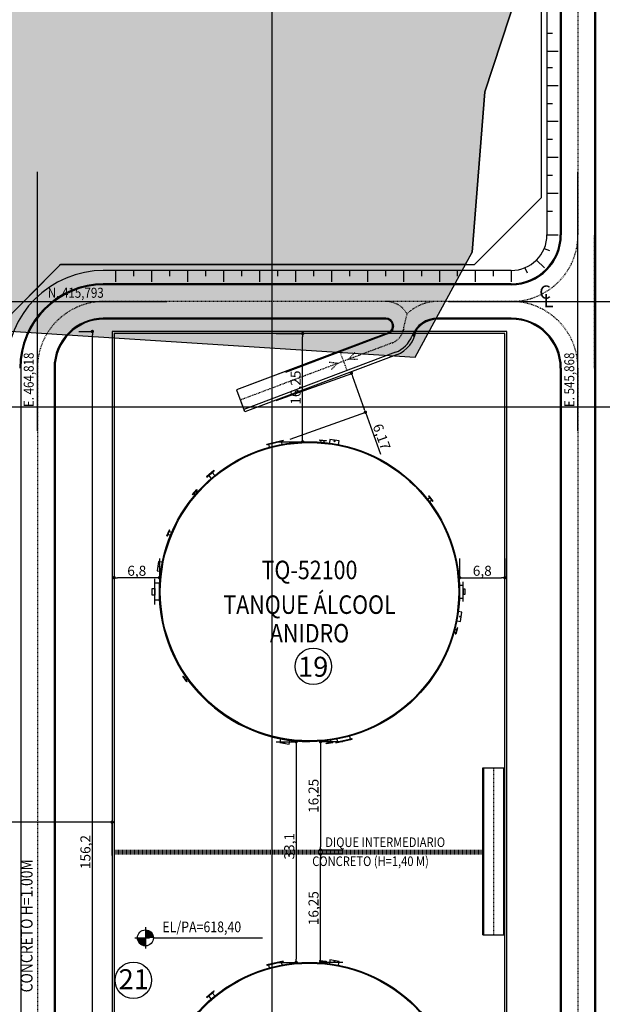
# Model space of a CAD drawing. Units: millimetres. Extents: x -661 to 763, y -94 to 615.
# Drawn here: x 462 to 550, y 310 to 458 of the extents above; entities that cross this region are included whole.
import ezdxf
from ezdxf.enums import TextEntityAlignment as Align

# ---------------------------------------------------------------- set-up
doc = ezdxf.new("R2010")
doc.units = ezdxf.units.MM
doc.header["$LTSCALE"] = 0.0002
for name, pattern in [('MATRIZ_100 PMCC$0$DASHED', [19.05, 12.7, -6.35]), ('MATRIZ_100 PMCC$0$MATRIZ-XREF RIBEIRÃO PRETO$0$CENTER', [50.8, 31.75, -6.35, 6.35, -6.35]), ('MATRIZ_100 PMCC$0$MATRIZ-XREF RIBEIRÃO PRETO$0$DASHED', [19.05, 12.7, -6.35])]:
    doc.linetypes.add(name, pattern=pattern)
doc.layers.get('DEFPOINTS').update_dxf_attribs({"color": 8})
for name, color, linetype in [('EDIFICIOS', 10, 'Continuous'), ('G-09-T-ELEV', 30, 'Continuous'), ('MATRIZ_100 PMCC$0$CIVIL_AREA PRESERVADA', 84, 'Continuous'), ('MATRIZ_100 PMCC$0$CIVIL_COTAS', 251, 'Continuous'), ('MATRIZ_100 PMCC$0$CIVIL_EIXO VIÁRIO', 5, 'Continuous'), ('MATRIZ_100 PMCC$0$CIVIL_GUIA RUA', 1, 'Continuous'), ('MATRIZ_100 PMCC$0$CIVIL_ID TANQUES', 32, 'Continuous'), ('MATRIZ_100 PMCC$0$CIVIL_IDENTIFICAÇÃO EIXO RUA', 5, 'Continuous'), ('MATRIZ_100 PMCC$0$CIVIL_MALHA COORDENADAS', 252, 'Continuous'), ('MATRIZ_100 PMCC$0$CIVIL_TALUDE', 32, 'Continuous'), ('MATRIZ_100 PMCC$0$CIVIL_TEXTO IDENTIFICAÇÃO', 32, 'Continuous'), ('MATRIZ_100 PMCC$0$CIVIL_TEXTO TAG', 32, 'Continuous'), ('MATRIZ_100 PMCC$0$CIVIL_TEXTO-ELEV', 253, 'Continuous'), ('MATRIZ_100 PMCC$0$G-09', 7, 'Continuous'), ('MATRIZ_100 PMCC$0$MATRIZ-XREF RIBEIRÃO PRETO$0$Eixo da Via', 7, 'MATRIZ_100 PMCC$0$MATRIZ-XREF RIBEIRÃO PRETO$0$CENTER'), ('MATRIZ_100 PMCC$0$MATRIZ-XREF RIBEIRÃO PRETO$0$MATRIZ', 7, 'Continuous'), ('MATRIZ_100 PMCC$0$MATRIZ-XREF RIBEIRÃO PRETO$0$S-02-CERCA', 1, 'MATRIZ_100 PMCC$0$MATRIZ-XREF RIBEIRÃO PRETO$0$FENCELINE1'), ('MATRIZ_100 PMCC$0$TANQUES_estudo', 8, 'Continuous'), ('S-01-MATA EXIST', 8, 'Continuous')]:
    doc.layers.add(name, color=color, linetype=linetype)
doc.styles.add('ARIAL', font='ARIALUNI.TTF')
doc.styles.add('MATRIZ_100 PMCC$0$ARIAL', font='ARIAL.TTF')
doc.styles.add('MATRIZ_100 PMCC$0$MATRIZ-XREF RIBEIRÃO PRETO$0$ARIAL', font='ARIAL.TTF')
doc.styles.add('MATRIZ_100 PMCC$0$MATRIZ-XREF RIBEIRÃO PRETO$0$ROMANS', font='romans')
doc.styles.add('MATRIZ_100 PMCC$0$MATRIZ-XREF RIBEIRÃO PRETO$0$Standard', font='romans.shx')
doc.styles.add('MATRIZ_100 PMCC$0$ROMANS', font='romans')
doc.linetypes.add('MATRIZ_100 PMCC$0$MATRIZ-XREF RIBEIRÃO PRETO$0$ALAMBRADO', pattern='A,5,-4,["XX",MATRIZ_100 PMCC$0$MATRIZ-XREF RIBEIRÃO PRETO$0$Standard,S=1.2,R=0,X=-2.8,Y=-0.6],-0.3', length=9.3)
doc.linetypes.add('MATRIZ_100 PMCC$0$MATRIZ-XREF RIBEIRÃO PRETO$0$FENCELINE1', pattern='A,6.35,-2.54,[133,ltypeshp.shx,S=2.54,R=0,X=-2.54,Y=0],-2.54,25.4', length=36.83)
doc.dimstyles.new('MATRIZ_100 PMCC$0$MATRIZ-XREF RIBEIRÃO PRETO$0$WELLINGTON', dxfattribs={"dimtxt": 2, "dimasz": 1, "dimexe": 1, "dimexo": 2, "dimgap": 0.2, "dimtad": 1, "dimzin": 9, "dimdsep": 46, "dimlunit": 6, "dimtxsty": 'MATRIZ_100 PMCC$0$MATRIZ-XREF RIBEIRÃO PRETO$0$ROMANS', "dimblk1": 'MATRIZ_100 PMCC$0$MATRIZ-XREF RIBEIRÃO PRETO$0$_Dot', "dimblk2": 'MATRIZ_100 PMCC$0$MATRIZ-XREF RIBEIRÃO PRETO$0$_Dot', "dimsah": 1, "dimcen": 0, "dimclrd": 256, "dimclre": 256, "dimclrt": 2, "dimazin": 3, "dimtfac": 1, "dimtofl": 0, "dimtmove": 0, "dimatfit": 3, "dimldrblk": 'MATRIZ_100 PMCC$0$MATRIZ-XREF RIBEIRÃO PRETO$0$_Dot', "dimfxl": 1, "dimtolj": 1, "dimtzin": 0, "dimarcsym": 0})

# ---------------------------------------------------------------- blocks, each defined once
blk = doc.blocks.new('MATRIZ_100 PMCC$0$MATRIZ-XREF RIBEIRÃO PRETO$0$_Dot')
at = {"color": 0, "linetype": 'ByBlock', "lineweight": -2}
blk.add_line((-0.5, 0), (-1, 0), dxfattribs=at)
at = {"color": 0, "linetype": 'ByBlock', "const_width": 0.5}
blk.add_lwpolyline([(-0.25, 0, 1), (0.25, 0, 1)], format="xyb", close=True, dxfattribs=at)
blk = doc.blocks.new('*D37')
at = {"layer": 'DEFPOINTS', "color": 0}
for p in [(389.65, 337.67), (476.02, 337.67), (389.65, 334.01, 0)]:
    blk.add_point(p, dxfattribs=at)
at = {"layer": 'MATRIZ_100 PMCC$0$CIVIL_COTAS', "lineweight": -2}
for p, q in [((389.65, 339.01), (389.65, 337.72)), ((475.52, 337.67), (390.15, 337.67)), ((476.02, 332.67), (476.02, 337.62))]:
    blk.add_line(p, q, dxfattribs=at)
at = {"layer": 'MATRIZ_100 PMCC$0$CIVIL_COTAS', "lineweight": -2, "xscale": 0.5, "yscale": 0.5, "zscale": 0.5, "rotation": 180}
blk.add_blockref('MATRIZ_100 PMCC$0$MATRIZ-XREF RIBEIRÃO PRETO$0$_Dot', (389.65, 337.67), dxfattribs=at)
at = {"layer": 'MATRIZ_100 PMCC$0$CIVIL_COTAS', "lineweight": -2, "xscale": 0.5, "yscale": 0.5, "zscale": 0.5}
blk.add_blockref('MATRIZ_100 PMCC$0$MATRIZ-XREF RIBEIRÃO PRETO$0$_Dot', (476.02, 337.67), dxfattribs=at)
at = {"layer": 'MATRIZ_100 PMCC$0$CIVIL_COTAS', "color": 4, "insert": (432.83, 338.71), "char_height": 1.5, "attachment_point": 5, "style": 'MATRIZ_100 PMCC$0$MATRIZ-XREF RIBEIRÃO PRETO$0$ROMANS'}
blk.add_mtext('\\A1;86,37', dxfattribs=at)
blk = doc.blocks.new('*D43')
at = {"layer": 'DEFPOINTS', "color": 0}
for p in [(534.92, 374.35), (528.12, 372.24), (534.92, 372.24)]:
    blk.add_point(p, dxfattribs=at)
at = {"layer": 'MATRIZ_100 PMCC$0$CIVIL_COTAS', "lineweight": -2}
for p, q in [((528.12, 377.24), (528.12, 374.4)), ((534.92, 377.24), (534.92, 374.4)), ((528.62, 374.35), (534.42, 374.35))]:
    blk.add_line(p, q, dxfattribs=at)
at = {"layer": 'MATRIZ_100 PMCC$0$CIVIL_COTAS', "lineweight": -2, "xscale": 0.5, "yscale": 0.5, "zscale": 0.5, "rotation": 180}
blk.add_blockref('MATRIZ_100 PMCC$0$MATRIZ-XREF RIBEIRÃO PRETO$0$_Dot', (528.12, 374.35), dxfattribs=at)
at = {"layer": 'MATRIZ_100 PMCC$0$CIVIL_COTAS', "lineweight": -2, "xscale": 0.5, "yscale": 0.5, "zscale": 0.5}
blk.add_blockref('MATRIZ_100 PMCC$0$MATRIZ-XREF RIBEIRÃO PRETO$0$_Dot', (534.92, 374.35), dxfattribs=at)
at = {"layer": 'MATRIZ_100 PMCC$0$CIVIL_COTAS', "color": 4, "insert": (531.52, 375.39), "char_height": 1.5, "attachment_point": 5, "style": 'MATRIZ_100 PMCC$0$MATRIZ-XREF RIBEIRÃO PRETO$0$ROMANS'}
blk.add_mtext('\\A1;6,8', dxfattribs=at)
blk = doc.blocks.new('*D42')
at = {"layer": 'DEFPOINTS', "color": 0}
for p in [(476.32, 374.35), (476.32, 372.24), (483.12, 372.24)]:
    blk.add_point(p, dxfattribs=at)
at = {"layer": 'MATRIZ_100 PMCC$0$CIVIL_COTAS', "lineweight": -2}
for p, q in [((476.32, 377.24), (476.32, 374.4)), ((483.12, 377.24), (483.12, 374.4)), ((482.62, 374.35), (476.82, 374.35))]:
    blk.add_line(p, q, dxfattribs=at)
at = {"layer": 'MATRIZ_100 PMCC$0$CIVIL_COTAS', "lineweight": -2, "xscale": 0.5, "yscale": 0.5, "zscale": 0.5, "rotation": 180}
blk.add_blockref('MATRIZ_100 PMCC$0$MATRIZ-XREF RIBEIRÃO PRETO$0$_Dot', (476.32, 374.35), dxfattribs=at)
at = {"layer": 'MATRIZ_100 PMCC$0$CIVIL_COTAS', "lineweight": -2, "xscale": 0.5, "yscale": 0.5, "zscale": 0.5}
blk.add_blockref('MATRIZ_100 PMCC$0$MATRIZ-XREF RIBEIRÃO PRETO$0$_Dot', (483.12, 374.35), dxfattribs=at)
at = {"layer": 'MATRIZ_100 PMCC$0$CIVIL_COTAS', "color": 4, "insert": (479.72, 375.39), "char_height": 1.5, "attachment_point": 5, "style": 'MATRIZ_100 PMCC$0$MATRIZ-XREF RIBEIRÃO PRETO$0$ROMANS'}
blk.add_mtext('\\A1;6,8', dxfattribs=at)
blk = doc.blocks.new('*D44')
at = {"layer": 'DEFPOINTS', "color": 0}
for p in [(505.62, 349.74), (503.62, 316.64), (505.62, 316.64)]:
    blk.add_point(p, dxfattribs=at)
at = {"layer": 'MATRIZ_100 PMCC$0$CIVIL_COTAS', "lineweight": -2}
for p, q in [((500.62, 349.74), (503.57, 349.74)), ((503.62, 349.24), (503.62, 317.14)), ((500.62, 316.64), (503.57, 316.64))]:
    blk.add_line(p, q, dxfattribs=at)
at = {"layer": 'MATRIZ_100 PMCC$0$CIVIL_COTAS', "lineweight": -2, "xscale": 0.5, "yscale": 0.5, "zscale": 0.5}
for p, rotation in [((503.62, 349.74), 90), ((503.62, 316.64), 270)]:
    blk.add_blockref('MATRIZ_100 PMCC$0$MATRIZ-XREF RIBEIRÃO PRETO$0$_Dot', p, dxfattribs=dict(at, rotation=rotation))
at = {"layer": 'MATRIZ_100 PMCC$0$CIVIL_COTAS', "color": 4, "insert": (502.58, 334.06), "char_height": 1.5, "attachment_point": 5, "rotation": 90, "style": 'MATRIZ_100 PMCC$0$MATRIZ-XREF RIBEIRÃO PRETO$0$ROMANS'}
blk.add_mtext('\\A1;33,1', dxfattribs=at)
blk = doc.blocks.new('*D46')
at = {"layer": 'DEFPOINTS', "color": 0}
for p in [(473.06, 411.29), (476.02, 411.29), (476.02, 255.09)]:
    blk.add_point(p, dxfattribs=at)
at = {"layer": 'MATRIZ_100 PMCC$0$CIVIL_COTAS', "lineweight": -2}
for p, q in [((471.02, 411.29), (473.01, 411.29)), ((473.06, 255.59), (473.06, 410.79)), ((471.02, 255.09), (473.01, 255.09))]:
    blk.add_line(p, q, dxfattribs=at)
at = {"layer": 'MATRIZ_100 PMCC$0$CIVIL_COTAS', "lineweight": -2, "xscale": 0.5, "yscale": 0.5, "zscale": 0.5}
for p, rotation in [((473.06, 411.29), 90), ((473.06, 255.09), 270)]:
    blk.add_blockref('MATRIZ_100 PMCC$0$MATRIZ-XREF RIBEIRÃO PRETO$0$_Dot', p, dxfattribs=dict(at, rotation=rotation))
at = {"layer": 'MATRIZ_100 PMCC$0$CIVIL_COTAS', "color": 4, "insert": (472.02, 333.19), "char_height": 1.5, "attachment_point": 5, "rotation": 90, "style": 'MATRIZ_100 PMCC$0$MATRIZ-XREF RIBEIRÃO PRETO$0$ROMANS'}
blk.add_mtext('\\A1;156,2', dxfattribs=at)
blk = doc.blocks.new('*D48')
at = {"layer": 'DEFPOINTS', "color": 0}
for p in [(504.59, 410.99), (505.62, 410.99), (505.62, 394.74)]:
    blk.add_point(p, dxfattribs=at)
at = {"layer": 'MATRIZ_100 PMCC$0$CIVIL_COTAS', "lineweight": -2}
for p, q in [((500.62, 410.99), (504.54, 410.99)), ((504.59, 395.24), (504.59, 410.49)), ((500.62, 394.74), (504.54, 394.74))]:
    blk.add_line(p, q, dxfattribs=at)
at = {"layer": 'MATRIZ_100 PMCC$0$CIVIL_COTAS', "lineweight": -2, "xscale": 0.5, "yscale": 0.5, "zscale": 0.5}
for p, rotation in [((504.59, 410.99), 90), ((504.59, 394.74), 270)]:
    blk.add_blockref('MATRIZ_100 PMCC$0$MATRIZ-XREF RIBEIRÃO PRETO$0$_Dot', p, dxfattribs=dict(at, rotation=rotation))
at = {"layer": 'MATRIZ_100 PMCC$0$CIVIL_COTAS', "color": 4, "insert": (503.54, 402.87), "char_height": 1.5, "attachment_point": 5, "rotation": 90, "style": 'MATRIZ_100 PMCC$0$MATRIZ-XREF RIBEIRÃO PRETO$0$ROMANS'}
blk.add_mtext('\\A1;16,25', dxfattribs=at)
blk = doc.blocks.new('*D49')
at = {"layer": 'DEFPOINTS', "color": 0}
for p in [(495.9, 399.22), (514, 399.18), (497.99, 393.41)]:
    blk.add_point(p, dxfattribs=at)
at = {"layer": 'MATRIZ_100 PMCC$0$CIVIL_COTAS', "lineweight": -2}
for p, q in [((500.61, 400.92), (511.96, 405)), ((512.08, 404.52), (513.83, 399.65)), ((502.7, 395.11), (514.05, 399.2)), ((514, 399.18), (516.27, 392.87))]:
    blk.add_line(p, q, dxfattribs=at)
at = {"layer": 'MATRIZ_100 PMCC$0$CIVIL_COTAS', "lineweight": -2, "xscale": 0.5, "yscale": 0.5, "zscale": 0.5}
for p, rotation in [((511.91, 404.99), 109.8083157257965), ((514, 399.18), 289.8083157257965)]:
    blk.add_blockref('MATRIZ_100 PMCC$0$MATRIZ-XREF RIBEIRÃO PRETO$0$_Dot', p, dxfattribs=dict(at, rotation=rotation))
at = {"layer": 'MATRIZ_100 PMCC$0$CIVIL_COTAS', "color": 4, "insert": (516.44, 395.49), "char_height": 1.5, "attachment_point": 5, "rotation": 289.8083, "style": 'MATRIZ_100 PMCC$0$MATRIZ-XREF RIBEIRÃO PRETO$0$ROMANS'}
blk.add_mtext('\\A1;6,17', dxfattribs=at)
blk = doc.blocks.new('*D50')
at = {"layer": 'DEFPOINTS', "color": 0}
for p in [(505.62, 349.74), (505.62, 333.49), (507.27, 333.49)]:
    blk.add_point(p, dxfattribs=at)
at = {"layer": 'MATRIZ_100 PMCC$0$CIVIL_COTAS', "lineweight": -2}
for p, q in [((507.27, 349.24), (507.27, 333.99)), ((510.62, 349.74), (507.32, 349.74)), ((510.62, 333.49), (507.32, 333.49))]:
    blk.add_line(p, q, dxfattribs=at)
at = {"layer": 'MATRIZ_100 PMCC$0$CIVIL_COTAS', "lineweight": -2, "xscale": 0.5, "yscale": 0.5, "zscale": 0.5}
for p, rotation in [((507.27, 349.74), 90), ((507.27, 333.49), 270)]:
    blk.add_blockref('MATRIZ_100 PMCC$0$MATRIZ-XREF RIBEIRÃO PRETO$0$_Dot', p, dxfattribs=dict(at, rotation=rotation))
at = {"layer": 'MATRIZ_100 PMCC$0$CIVIL_COTAS', "color": 4, "insert": (506.22, 341.62), "char_height": 1.5, "attachment_point": 5, "rotation": 90, "style": 'MATRIZ_100 PMCC$0$MATRIZ-XREF RIBEIRÃO PRETO$0$ROMANS'}
blk.add_mtext('\\A1;16,25', dxfattribs=at)
blk = doc.blocks.new('*D51')
at = {"layer": 'DEFPOINTS', "color": 0}
for p in [(505.62, 332.89), (507.27, 332.89), (505.62, 316.64)]:
    blk.add_point(p, dxfattribs=at)
at = {"layer": 'MATRIZ_100 PMCC$0$CIVIL_COTAS', "lineweight": -2}
for p, q in [((507.27, 317.14), (507.27, 332.39)), ((510.62, 332.89), (507.32, 332.89)), ((510.62, 316.64), (507.32, 316.64))]:
    blk.add_line(p, q, dxfattribs=at)
at = {"layer": 'MATRIZ_100 PMCC$0$CIVIL_COTAS', "lineweight": -2, "xscale": 0.5, "yscale": 0.5, "zscale": 0.5}
for p, rotation in [((507.27, 332.89), 90), ((507.27, 316.64), 270)]:
    blk.add_blockref('MATRIZ_100 PMCC$0$MATRIZ-XREF RIBEIRÃO PRETO$0$_Dot', p, dxfattribs=dict(at, rotation=rotation))
at = {"layer": 'MATRIZ_100 PMCC$0$CIVIL_COTAS', "color": 4, "insert": (506.22, 324.77), "char_height": 1.5, "attachment_point": 5, "rotation": 90, "style": 'MATRIZ_100 PMCC$0$MATRIZ-XREF RIBEIRÃO PRETO$0$ROMANS'}
blk.add_mtext('\\A1;16,25', dxfattribs=at)
blk = doc.blocks.new('MATRIZ_100 PMCC')
at = {"layer": 'MATRIZ_100 PMCC$0$CIVIL_AREA PRESERVADA', "flags": 128}
blk.add_lwpolyline([(238.67, 542.296), (643.319, 542.296), (643.319, 370.819), (639.454, 375.62), (634.883, 426.017), (634.145, 455.426), (630.744, 475.962), (617.722, 504.962), (569.491, 500.596), (552.413, 490.166), (533.967, 484.498), (538.08, 466.154), (531.894, 447.244), (529.998, 423.211), (528.971, 421.32), (468.294, 421.32), (458.471, 411.497)], dxfattribs=at)
at = {"layer": 'MATRIZ_100 PMCC$0$CIVIL_EIXO VIÁRIO', "linetype": 'MATRIZ_100 PMCC$0$MATRIZ-XREF RIBEIRÃO PRETO$0$CENTER', "ltscale": 2}
for p, q in [((545.869, 481.416), (545.869, 425.794)), ((548.369, 405.794), (548.369, 425.794)), ((535.869, 415.794), (474.669, 415.794)), ((517.996, 409.567), (495.233, 400.999)), ((511.256, 405.457), (510.209, 408.239)), ((464.819, 405.794), (464.819, 153.515)), ((545.869, 405.794), (545.869, 266.816))]:
    blk.add_line(p, q, dxfattribs=at)
blk.add_lwpolyline([(519.668, 411.454), (520.251, 413.941, -0.1936249), (524.856, 415.794)], format="xyb", dxfattribs=at)
for points in [[(512.37, 408.115), (511.503, 407.123)], [(508.579, 406.707), (509.885, 406.533)], [(508.932, 405.623), (509.885, 406.533)], [(512.819, 407.067), (511.503, 407.123)]]:
    blk.add_lwpolyline(points, dxfattribs=at)
for centre, radius, start, end in [((535.869, 425.794), 10, 270, 0), ((474.819, 405.794), 10, 90, 180), ((517.045, 412.094), 3.7, 29.9471, 90), ((535.869, 405.794), 10, 0, 90)]:
    blk.add_arc(centre, radius, start, end, dxfattribs=at)
at = {"layer": 'MATRIZ_100 PMCC$0$CIVIL_GUIA RUA'}
for p, q in [((543.219, 481.416), (543.219, 425.794)), ((543.369, 481.416), (543.369, 425.794)), ((548.369, 481.416), (548.369, 286.816)), ((548.519, 481.416), (548.519, 286.816)), ((535.869, 418.444), (474.669, 418.444)), ((535.869, 418.294), (474.669, 418.294)), ((517.045, 413.294), (474.669, 413.294)), ((517.045, 413.144), (474.669, 413.144)), ((535.869, 413.294), (524.856, 413.294)), ((535.869, 413.144), (524.856, 413.144)), ((517.415, 411.111), (494.652, 402.543)), ((517.467, 410.971), (502.002, 405.15)), ((518.524, 408.163), (495.761, 399.595)), ((518.665, 407.789), (495.902, 399.221)), ((462.319, 405.794), (462.319, 153.515)), ((467.319, 405.794), (467.319, 249.896)), ((467.469, 405.794), (467.477, 249.896)), ((543.219, 405.794), (543.219, 249.896)), ((543.369, 405.794), (543.369, 249.896)), ((494.652, 402.543), (495.814, 399.455))]:
    blk.add_line(p, q, dxfattribs=at)
for centre, radius, start, end in [((535.869, 425.794), 7.5, 270, 0), ((535.869, 425.794), 7.35, 270, 0), ((474.819, 405.794), 12.65, 90, 180), ((474.819, 405.794), 12.5, 90, 180), ((474.819, 405.794), 7.5, 90, 180), ((474.819, 405.794), 7.35, 90, 180), ((517.045, 412.094), 1.2, 290.62661, 90), ((517.045, 412.094), 1.05, 290.62661, 90), ((524.856, 409.144), 4.15, 90, 159.31111), ((524.856, 409.144), 4, 90, 159.31111), ((535.869, 405.794), 7.5, 0, 90), ((535.869, 405.794), 7.35, 0, 90), ((517.045, 412.094), 4.2, 290.62661, 339.31111)]:
    blk.add_arc(centre, radius, start, end, dxfattribs=at)
at = {"layer": 'MATRIZ_100 PMCC$0$CIVIL_IDENTIFICAÇÃO EIXO RUA'}
for p, q in [((464.819, 396.367), (464.819, 435.22)), ((545.869, 396.367), (545.869, 435.22)), ((445.392, 415.794), (484.245, 415.794)), ((526.442, 415.794), (565.295, 415.794))]:
    blk.add_line(p, q, dxfattribs=at)
at = {"layer": 'MATRIZ_100 PMCC$0$CIVIL_MALHA COORDENADAS'}
for p, q in [((500, -28.133), (500, 545.867)), ((-26.826, 400), (649.174, 400))]:
    blk.add_line(p, q, dxfattribs=at)
at = {"layer": 'MATRIZ_100 PMCC$0$CIVIL_TALUDE'}
for p, q in [((541.219, 481.416), (541.219, 425.794)), ((541.219, 456.063), (542.061, 456.063)), ((541.219, 453.366), (542.903, 453.366)), ((541.219, 450.908), (542.061, 450.908)), ((541.219, 448.211), (542.903, 448.211)), ((541.219, 445.515), (542.061, 445.515)), ((541.219, 442.818), (542.903, 442.818)), ((541.219, 440.121), (542.061, 440.121)), ((541.219, 437.424), (542.903, 437.424)), ((541.219, 434.727), (542.061, 434.727)), ((541.219, 432.031), (542.903, 432.031)), ((541.219, 429.334), (542.061, 429.334)), ((541.219, 425.794), (542.903, 425.794)), ((540.812, 423.747), (541.589, 423.424)), ((539.652, 422.011), (540.842, 420.82)), ((535.869, 420.444), (474.669, 420.444)), ((476.54, 420.444), (476.54, 418.76)), ((479.237, 420.444), (479.237, 419.602)), ((481.933, 420.444), (481.933, 418.76)), ((484.63, 420.444), (484.63, 419.602)), ((487.327, 420.444), (487.327, 418.76)), ((490.024, 420.444), (490.024, 419.602)), ((492.72, 420.444), (492.72, 418.76)), ((495.417, 420.444), (495.417, 419.602)), ((498.114, 420.444), (498.114, 418.76)), ((500.811, 420.444), (500.811, 419.602)), ((503.508, 420.444), (503.508, 418.76)), ((506.204, 420.444), (506.204, 419.602)), ((508.901, 420.444), (508.901, 418.76)), ((511.598, 420.444), (511.598, 419.602)), ((514.295, 420.444), (514.295, 418.76)), ((516.991, 420.444), (516.991, 419.602)), ((519.688, 420.444), (519.688, 418.76)), ((522.385, 420.444), (522.385, 419.602)), ((525.082, 420.444), (525.082, 418.76)), ((527.778, 420.444), (527.778, 419.602)), ((530.475, 420.444), (530.475, 418.76)), ((533.172, 420.444), (533.172, 419.602)), ((535.869, 420.444), (535.869, 418.76)), ((537.916, 420.851), (538.238, 420.073))]:
    blk.add_line(p, q, dxfattribs=at)
for centre, radius, start, end in [((535.869, 425.794), 5.35, 270, 0), ((474.819, 405.794), 14.656, 90, 180)]:
    blk.add_arc(centre, radius, start, end, dxfattribs=at)
at = {"layer": 'MATRIZ_100 PMCC$0$CIVIL_TEXTO-ELEV'}
for p, q in [((481.017, 321.917), (481.017, 318.717)), ((479.417, 320.317), (481.617, 320.317)), ((482.217, 320.317), (498.591, 320.317))]:
    blk.add_line(p, q, dxfattribs=at)
at = {"layer": 'MATRIZ_100 PMCC$0$CIVIL_TEXTO-ELEV', "const_width": 1.2}
for points in [[(481.017, 319.717, -0.4142136), (480.417, 320.317)], [(481.017, 320.917, -0.4142136), (481.617, 320.317)]]:
    blk.add_lwpolyline(points, format="xyb", dxfattribs=at)
at = {"layer": 'MATRIZ_100 PMCC$0$CIVIL_TEXTO-ELEV'}
blk.add_circle((481.017, 320.317), 1.2, dxfattribs=at)
at = {"layer": 'MATRIZ_100 PMCC$0$MATRIZ-XREF RIBEIRÃO PRETO$0$Eixo da Via'}
blk.add_arc((517.045, 412.094), 2.7, 290.62661, 347.33644, dxfattribs=at)
at = {"layer": 'MATRIZ_100 PMCC$0$MATRIZ-XREF RIBEIRÃO PRETO$0$MATRIZ'}
for p, q in [((515.499, 410.39), (494.652, 402.543)), ((494.652, 402.543), (495.708, 399.735)), ((495.902, 399.221), (495.814, 399.455)), ((533.519, 400), (642.567, 400))]:
    blk.add_line(p, q, dxfattribs=at)
for centre, radius, start, end in [((517.045, 412.094), 4.6, 290.62661, 352.20662), ((520.626, 411.168), 1, 149.81833, 164.87845)]:
    blk.add_arc(centre, radius, start, end, dxfattribs=at)
at = {"layer": 'MATRIZ_100 PMCC$0$MATRIZ-XREF RIBEIRÃO PRETO$0$S-02-CERCA', "linetype": 'MATRIZ_100 PMCC$0$MATRIZ-XREF RIBEIRÃO PRETO$0$ALAMBRADO'}
for p, q in [((540.369, 488.767), (540.369, 431.32)), ((530.369, 421.32), (540.369, 431.32)), ((455.732, 408.758), (468.294, 421.32)), ((468.144, 421.32), (530.369, 421.32))]:
    blk.add_line(p, q, dxfattribs=at)
at = {"layer": 'MATRIZ_100 PMCC$0$TANQUES_estudo'}
for p, q in [((499.292, 394.339), (501.631, 394.879)), ((499.296, 394.32), (501.636, 394.859)), ((501.502, 394.369), (501.402, 394.805)), ((501.631, 394.879), (501.636, 394.859)), ((507.129, 395.035), (507.122, 394.972)), ((507.122, 394.972), (508.1, 394.86)), ((507.129, 395.035), (508.108, 394.923)), ((507.34, 394.554), (507.385, 394.942)), ((507.793, 394.502), (507.838, 394.89)), ((508.108, 394.923), (508.1, 394.86)), ((508.684, 395.098), (508.592, 394.541)), ((510.069, 394.869), (508.684, 395.098)), ((509.977, 394.312), (510.069, 394.869)), ((499.296, 394.32), (499.292, 394.339)), ((499.631, 393.937), (499.53, 394.374)), ((490.152, 389.528), (491.287, 390.474)), ((490.213, 389.455), (491.347, 390.401)), ((491.418, 389.697), (491.043, 390.147)), ((491.287, 390.474), (491.347, 390.401)), ((490.152, 389.528), (490.213, 389.455)), ((490.893, 389.259), (490.517, 389.709)), ((488.07, 386.846), (488.719, 387.587)), ((488.118, 386.805), (488.766, 387.546)), ((488.886, 387.09), (488.592, 387.347)), ((488.719, 387.587), (488.766, 387.546)), ((488.07, 386.846), (488.118, 386.805)), ((488.586, 386.746), (488.292, 387.003)), ((523.329, 386.122), (523.639, 386.36)), ((523.529, 386.608), (523.479, 386.569)), ((523.479, 386.569), (524.078, 385.788)), ((523.529, 386.608), (524.128, 385.826)), ((523.607, 385.76), (523.917, 385.998)), ((524.128, 385.826), (524.078, 385.788)), ((484.247, 380.634), (484.627, 381.543)), ((484.306, 380.61), (484.685, 381.518)), ((484.944, 381.124), (484.583, 381.274)), ((484.627, 381.543), (484.685, 381.518)), ((484.768, 380.703), (484.944, 381.124)), ((484.247, 380.634), (484.306, 380.61)), ((484.768, 380.703), (484.408, 380.854)), ((482.993, 376.758), (482.764, 375.373)), ((483.55, 376.666), (482.993, 376.758)), ((482.764, 375.373), (483.321, 375.281)), ((482.414, 370.333), (482.414, 374.155)), ((482.414, 374.155), (482.441, 374.155)), ((482.441, 370.333), (482.441, 374.155)), ((483.157, 373.518), (482.441, 373.518)), ((528.09, 373.224), (528.64, 373.224)), ((528.64, 370.774), (528.64, 373.714)), ((528.661, 370.774), (528.661, 373.714)), ((483.157, 370.97), (482.441, 370.97)), ((528.09, 371.264), (528.64, 371.264)), ((528.64, 370.774), (528.661, 370.774)), ((482.441, 370.333), (482.414, 370.333)), ((527.687, 367.886), (528.244, 367.794)), ((528.473, 369.179), (527.916, 369.271)), ((528.244, 367.794), (528.473, 369.179)), ((527.285, 366.676), (527.662, 366.574)), ((527.731, 366.829), (527.474, 365.878)), ((527.793, 366.812), (527.535, 365.862)), ((527.793, 366.812), (527.731, 366.829)), ((527.166, 366.236), (527.543, 366.133)), ((527.535, 365.862), (527.474, 365.878)), ((486.642, 359.556), (486.694, 359.592)), ((487.207, 358.749), (486.642, 359.556)), ((487.259, 358.785), (486.694, 359.592)), ((487.166, 359.599), (486.846, 359.375)), ((487.427, 359.226), (487.107, 359.002)), ((487.207, 358.749), (487.259, 358.785)), ((501.261, 350.176), (501.169, 349.619)), ((509.599, 349.641), (511.938, 350.181)), ((509.604, 349.621), (511.943, 350.161)), ((509.735, 350.119), (509.833, 349.695)), ((511.607, 350.551), (511.704, 350.127)), ((511.943, 350.161), (511.938, 350.181)), ((501.169, 349.619), (502.554, 349.39)), ((502.554, 349.39), (502.646, 349.947)), ((509.092, 349.613), (508.116, 349.484)), ((508.124, 349.422), (508.116, 349.484)), ((509.101, 349.551), (508.124, 349.422)), ((508.327, 349.906), (508.378, 349.519)), ((508.779, 349.966), (508.83, 349.579)), ((509.101, 349.551), (509.092, 349.613)), ((509.599, 349.641), (509.604, 349.621)), ((531.619, 323.187), (531.619, 343.387)), ((499.292, 316.239), (501.631, 316.779)), ((499.296, 316.22), (499.292, 316.239)), ((499.296, 316.22), (501.636, 316.759)), ((499.631, 315.837), (499.53, 316.274)), ((501.502, 316.269), (501.402, 316.705)), ((501.631, 316.779), (501.636, 316.759)), ((507.129, 316.935), (507.122, 316.872)), ((507.122, 316.872), (508.1, 316.76)), ((507.129, 316.935), (508.108, 316.823)), ((507.34, 316.454), (507.385, 316.842)), ((507.793, 316.402), (507.838, 316.79)), ((508.108, 316.823), (508.1, 316.76)), ((508.684, 316.998), (508.592, 316.441)), ((510.069, 316.769), (508.684, 316.998)), ((509.977, 316.212), (510.069, 316.769)), ((490.152, 311.428), (491.287, 312.374)), ((490.213, 311.355), (491.347, 312.301)), ((491.418, 311.597), (491.043, 312.047)), ((491.287, 312.374), (491.347, 312.301)), ((490.152, 311.428), (490.213, 311.355)), ((490.893, 311.159), (490.517, 311.609))]:
    blk.add_line(p, q, dxfattribs=at)
for points in [[(476.019, 255.094), (535.219, 255.094), (535.219, 411.294), (476.019, 411.294)], [(476.319, 255.394), (534.919, 255.394), (534.919, 410.994), (476.319, 410.994)], [(499.226, 394.366), (501.678, 394.932), (501.683, 394.912), (499.231, 394.346)], [(499.231, 394.346), (501.683, 394.912), (501.688, 394.892), (499.235, 394.326)], [(482.414, 371.751), (482.004, 371.751), (482.004, 372.736), (482.414, 372.736)], [(528.661, 371.865), (528.976, 371.865), (528.976, 372.623), (528.661, 372.623)], [(509.552, 349.588), (512.004, 350.154), (511.999, 350.174), (509.547, 349.608)], [(509.556, 349.569), (512.009, 350.134), (512.004, 350.154), (509.552, 349.588)], [(499.226, 316.266), (501.678, 316.832), (501.683, 316.812), (499.231, 316.246)], [(499.231, 316.246), (501.683, 316.812), (501.688, 316.792), (499.235, 316.226)]]:
    blk.add_lwpolyline(points, close=True, dxfattribs=at)
for points in [[(531.619, 320.761), (531.619, 345.813)], [(531.619, 345.813), (534.919, 345.813)], [(531.769, 320.761), (531.769, 345.813)], [(534.769, 320.761), (534.769, 345.813)], [(534.919, 320.761), (534.919, 345.813)], [(531.619, 320.761), (534.919, 320.761)]]:
    blk.add_lwpolyline(points, dxfattribs=at)
at = {"layer": 'MATRIZ_100 PMCC$0$TANQUES_estudo', "linetype": 'MATRIZ_100 PMCC$0$MATRIZ-XREF RIBEIRÃO PRETO$0$CENTER', "ltscale": 2}
blk.add_lwpolyline([(533.269, 320.761), (533.269, 345.813)], dxfattribs=at)
at = {"layer": 'MATRIZ_100 PMCC$0$TANQUES_estudo', "linetype": 'MATRIZ_100 PMCC$0$MATRIZ-XREF RIBEIRÃO PRETO$0$DASHED', "ltscale": 0.75}
for points in [[(476.319, 333.494), (531.619, 333.494)], [(476.319, 333.494), (531.619, 333.494)], [(476.319, 333.294), (531.619, 333.294)], [(531.619, 333.094), (476.319, 333.094)], [(531.619, 332.894), (476.319, 332.894)], [(531.619, 332.894), (476.319, 332.894)]]:
    blk.add_lwpolyline(points, dxfattribs=at)
at = {"layer": 'MATRIZ_100 PMCC$0$TANQUES_estudo'}
for centre, radius in [((505.619, 372.244), 22.5), ((505.619, 372.244), 22.372), ((509.349, 394.818), 0.0733), ((483.044, 376.039), 0.0733), ((528.193, 368.514), 0.0733), ((501.889, 349.67), 0.0733), ((505.619, 294.144), 22.5), ((505.619, 294.144), 22.372), ((509.349, 316.718), 0.0733)]:
    blk.add_circle(centre, radius, dxfattribs=at)
blk.add_arc((505.619, 372.244), 22.5, 180, 270.00018, dxfattribs=at)
at = {"layer": 'MATRIZ_100 PMCC$0$CIVIL_ID TANQUES', "style": 'MATRIZ_100 PMCC$0$MATRIZ-XREF RIBEIRÃO PRETO$0$ARIAL', "width": 0.85}
for s, height, p in [('TANQUE ÁLCOOL', 2.77778, (505.619, 368.92)), ('ANIDRO', 2.7778, (505.619, 364.632))]:
    blk.add_text(s, height=height, dxfattribs=at).set_placement(p, align=Align.CENTER)
at = {"layer": 'MATRIZ_100 PMCC$0$CIVIL_IDENTIFICAÇÃO EIXO RUA', "style": 'MATRIZ_100 PMCC$0$ROMANS'}
for s, p in [('C', (540.938, 416.195)), ('L', (541.455, 414.936))]:
    blk.add_text(s, height=2, dxfattribs=at).set_placement(p, align=Align.CENTER)
at = {"layer": 'MATRIZ_100 PMCC$0$CIVIL_IDENTIFICAÇÃO EIXO RUA', "style": 'MATRIZ_100 PMCC$0$ROMANS', "width": 0.85}
blk.add_text('N. 415,793', height=1.5, dxfattribs=at).set_placement((466.365, 416.347))
for s, p in [('E. 464,818', (464.266, 399.949)), ('E. 545,868', (545.316, 399.949))]:
    blk.add_text(s, height=1.5, rotation=90, dxfattribs=at).set_placement(p)
at = {"layer": 'MATRIZ_100 PMCC$0$CIVIL_TEXTO IDENTIFICAÇÃO', "linetype": 'MATRIZ_100 PMCC$0$DASHED', "ltscale": 0.1, "style": 'MATRIZ_100 PMCC$0$ARIAL', "width": 0.85}
blk.add_text('CONCRETO H=1.00M', height=1.8, rotation=90, dxfattribs=at).set_placement((464.098, 312.139))
at = {"layer": 'MATRIZ_100 PMCC$0$CIVIL_TEXTO TAG', "style": 'MATRIZ_100 PMCC$0$MATRIZ-XREF RIBEIRÃO PRETO$0$ARIAL', "width": 0.85}
blk.add_text('TQ-52100', height=2.7778, dxfattribs=at).set_placement((505.619, 374.123), align=Align.CENTER)
at = {"layer": 'MATRIZ_100 PMCC$0$CIVIL_TEXTO-ELEV', "style": 'MATRIZ_100 PMCC$0$MATRIZ-XREF RIBEIRÃO PRETO$0$ROMANS', "width": 0.85}
blk.add_text('EL/PA=618,40', height=1.6, rotation=360, dxfattribs=at).set_placement((483.554, 321.163))
at = {"layer": 'MATRIZ_100 PMCC$0$G-09', "style": 'MATRIZ_100 PMCC$0$ROMANS', "width": 0.85}
for s, p in [('DIQUE INTERMEDIARIO', (507.987, 333.947)), ('CONCRETO (H=1,40 M)', (506.027, 331.095))]:
    blk.add_text(s, height=1.44, dxfattribs=at).set_placement(p)
at = {"layer": 'MATRIZ_100 PMCC$0$CIVIL_COTAS'}
for base, p1, p2, angle, picture, middle in [((473.064, 411.294), (476.019, 255.094), (476.019, 411.294), 90, '*D46', (472.021, 333.194)), ((504.587, 410.994), (505.619, 394.744), (505.619, 410.994), 90, '*D48', (503.544, 402.869)), ((476.319, 374.35), (483.119, 372.244), (476.319, 372.244), 180, '*D42', (479.719, 375.393)), ((507.268, 333.494), (505.619, 349.744), (505.619, 333.494), 90, '*D50', (506.225, 341.619)), ((507.268, 332.894), (505.619, 316.644), (505.619, 332.894), 270, '*D51', (506.225, 324.769))]:
    dim = blk.add_linear_dim(base=base, p1=p1, p2=p2, angle=angle, dimstyle='MATRIZ_100 PMCC$0$MATRIZ-XREF RIBEIRÃO PRETO$0$WELLINGTON', override={"dimtxt": 1.5, "dimasz": 0.5, "dimexe": 0.05, "dimexo": 5, "dimgap": 0.15, "dimclrt": 4}, dxfattribs=at)
    dim.commit()
    dim.dimension.update_dxf_attribs({"geometry": picture, "text_midpoint": middle})
for base, p1, p2, angle, picture, middle, dimtype in [((514.003, 399.179), (495.902, 399.221), (497.994, 393.413), 289.80832, '*D49', (515.461, 395.132), 129), ((503.619, 316.644), (505.619, 349.744), (505.619, 316.644), 90, '*D44', (503.619, 334.064), 128)]:
    dim = blk.add_linear_dim(base=base, p1=p1, p2=p2, angle=angle, dimstyle='MATRIZ_100 PMCC$0$MATRIZ-XREF RIBEIRÃO PRETO$0$WELLINGTON', override={"dimtxt": 1.5, "dimasz": 0.5, "dimexe": 0.05, "dimexo": 5, "dimgap": 0.15, "dimclrt": 4}, dxfattribs=at)
    dim.commit()
    dim.dimension.update_dxf_attribs({"geometry": picture, "text_midpoint": middle, "dimtype": dimtype})
for base, p1, p2, picture, middle in [((534.919, 374.35), (528.119, 372.244), (534.919, 372.244), '*D43', (531.519, 375.393)), ((389.651, 337.671), (476.019, 337.671), (389.651, 334.006, 0), '*D37', (432.835, 338.714))]:
    dim = blk.add_linear_dim(base=base, p1=p1, p2=p2, dimstyle='MATRIZ_100 PMCC$0$MATRIZ-XREF RIBEIRÃO PRETO$0$WELLINGTON', override={"dimtxt": 1.5, "dimasz": 0.5, "dimexe": 0.05, "dimexo": 5, "dimgap": 0.15, "dimclrt": 4}, dxfattribs=at)
    dim.commit()
    dim.dimension.update_dxf_attribs({"geometry": picture, "text_midpoint": middle})

msp = doc.modelspace()

# ---------------------------------------------------------------- hatches: boundary and pattern name
at = {"layer": 'S-01-MATA EXIST'}
h = msp.add_hatch(dxfattribs=at)
h.set_pattern_fill('GRASS', color=256, scale=0.25, style=0)
h.set_pattern_definition([(90, (-104894.7223, -99400.421), (-4.490125, 4.490125), [1.190625, -7.789625]), (45, (-104894.7223, -99400.421), (-4.49012806, 4.49012806), [1.190625, -5.159375]), (135, (-104894.7223, -99400.421), (-4.49012806, -4.49012806), [1.190625, -5.159375])])
h.paths.add_polyline_path([(631.32, 200), (631.32, 166.47), (760.79, 223.87), (762.88, 224.35), (762.84, 227.18), (754.67, 313.11), (744.42, 419.31), (737.62, 489.8), (728.62, 583.9), (725.8, 614.73), (680.02, 609.71), (620.29, 604.36), (509.82, 594.76), (442.38, 588.1), (356.55, 579.16), (302.01, 573.85), (248.3, 567.81), (238.12, 565.03), (241.46, 426.22), (241.76, 412.47), (243.48, 388.76), (245.66, 369.15), (293.16, 369.15), (320.52, 386.39), (341.68, 418.67), (339.8, 425.32), (350.44, 421.12), (365.78, 422.68), (377.9, 420.8), (413.53, 417.1), (442.81, 412.5), (521.44, 407.46), (530, 423.21), (531.89, 447.24), (538.08, 466.15), (533.97, 484.5), (552.41, 490.17), (569.49, 500.6), (617.72, 504.96), (630.74, 475.96), (640.34, 455.43), (634.88, 426.02), (642.47, 375.62), (647.27, 348.55), (656.02, 302.52), (599.11, 267.83), (553.28, 250.21), (536.18, 241.61), (402.21, 187.05), (384.94, 179.97), (379.65, 155.99), (360.03, 156.46), (315.44, 149.41), (294.27, 155.44), (265.34, 139.38), (211.52, 136.06), (188.4, 131.6), (175.84, 135.93), (158.81, 119.68), (130.73, 128.56), (128.1, 160.49), (123.18, 168.36), (116.18, 169.47), (90.48, 162), (80.3, 149.59), (75.3, 133.43), (79.47, 120.31), (76.21, 95.87), (90.24, 87.69), (95.93, 74.96), (93.18, 66.41), (81.58, 65.95), (73.68, 63.12), (53.64, 73.89), (53.94, 27.51), (53.26, 23.12), (51.37, 18.28), (47.93, 13.71), (42.76, 10.63), (38, 9.24), (32.66, 8.9), (0, 8.8), (-0.8, -93.51), (65.4, -93.66), (98.02, -93.07), (186, -93.15), (207.41, -93.58), (220.12, -92.97), (232.86, -91.72), (237.82, -92.62), (237.63, -88.93), (244.31, -85.88), (289.83, -38.74), (308.3, -7.99), (326.78, 11.61), (345.25, 26.8), (396.56, 55.09), (440.3, 78.72), (489.81, 103.73), (507.08, 111.39), (507.08, 200)])

# ---------------------------------------------------------------- linework, layer by layer
at = {"layer": 'G-09-T-ELEV'}
for centre in [(506.18, 361.05), (479.21, 313.95)]:
    msp.add_circle(centre, 2.73, dxfattribs=at)
at = {"layer": 'S-01-MATA EXIST', "flags": 128}
msp.add_lwpolyline([(442.81, 412.5), (521.44, 407.46), (530, 423.21), (531.89, 447.24), (538.08, 466.15), (533.97, 484.5), (552.41, 490.17), (569.49, 500.6), (617.72, 504.96), (630.74, 475.96), (640.34, 455.43), (634.88, 426.02), (642.47, 375.62), (647.27, 348.55), (656.02, 302.52), (599.11, 267.83), (553.28, 250.21), (536.18, 241.61), (402.21, 187.05)], dxfattribs=at)

# ---------------------------------------------------------------- block references
at = {"layer": 'EDIFICIOS'}
msp.add_blockref('MATRIZ_100 PMCC', (0, 0), dxfattribs=at)

# ---------------------------------------------------------------- texts
at = {"layer": 'EDIFICIOS', "color": 5, "style": 'ARIAL'}
for s, p in [('19', (506.17, 359.49)), ('21', (479.27, 312.61))]:
    msp.add_text(s, height=3, dxfattribs=at).set_placement(p, align=Align.CENTER)

doc.saveas('drawing.dxf')
